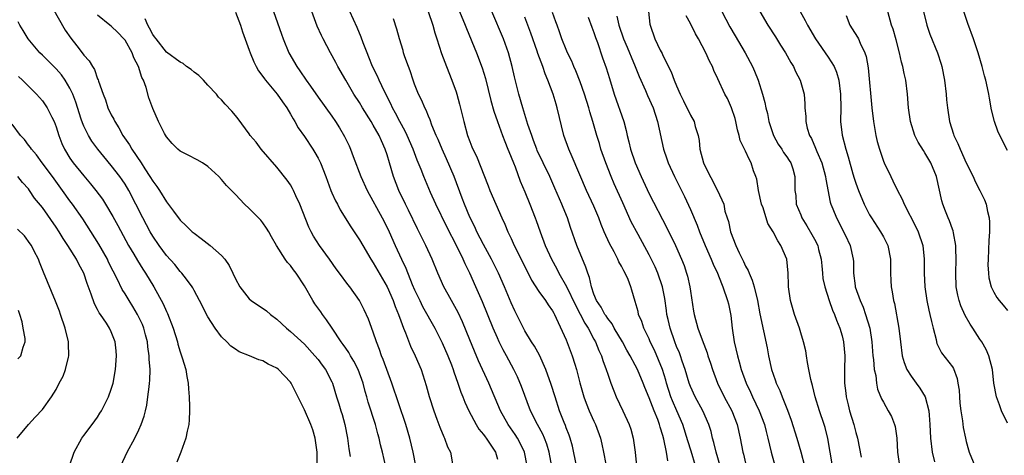
# Model space of a CAD drawing. Units: inches. Extents: x 2634000 to 2635272, y 1434048 to 1437000.
# Drawn here: x 2634574 to 2634717, y 1434917 to 1434980 of the extents above; entities that cross this region are included whole.
import ezdxf

# ---------------------------------------------------------------- set-up
doc = ezdxf.new("R2010")
doc.units = ezdxf.units.IN
doc.header["$MEASUREMENT"] = 0
doc.layers.add('LD26341434_2ft', color=225, linetype='Continuous')

msp = doc.modelspace()

# ---------------------------------------------------------------- linework, layer by layer
at = {"layer": 'LD26341434_2ft'}
for points, elevation in [([(2634577.66, 1434983), (2634580.29, 1434978.29), (2634581.11, 1434977.11), (2634581.99, 1434975.99), (2634582.75, 1434975), (2634583, 1434974.63), (2634583.8, 1434973.8), (2634584.25, 1434973), (2634584.57, 1434972.57), (2634585, 1434971.22), (2634585.08, 1434971.08), (2634585.13, 1434970.87), (2634585.81, 1434969), (2634586.17, 1434968.17), (2634586.51, 1434967), (2634587, 1434965.99), (2634587.35, 1434965.35), (2634587.49, 1434965), (2634588.1, 1434964.1), (2634588.68, 1434963), (2634589.64, 1434961.64), (2634589.98, 1434961), (2634591.31, 1434959), (2634591.84, 1434958.16), (2634592.6, 1434957), (2634593, 1434956.33), (2634593.59, 1434955.59), (2634593.97, 1434955), (2634595, 1434953.34), (2634595.17, 1434953.17), (2634596, 1434952), (2634597, 1434950.68), (2634597.87, 1434949.87), (2634598.73, 1434949), (2634599, 1434948.77), (2634600.04, 1434948.04), (2634601.34, 1434947), (2634603, 1434945.55), (2634603.48, 1434945), (2634604.12, 1434944.12), (2634604.61, 1434943), (2634605, 1434942.16), (2634605.62, 1434941), (2634607, 1434939.24), (2634607.3, 1434939), (2634609.51, 1434937.51), (2634610.09, 1434937), (2634611, 1434936.32), (2634612.39, 1434935), (2634613, 1434934.51), (2634615, 1434932.65), (2634616.52, 1434931), (2634617, 1434930.42), (2634617.61, 1434929.61), (2634618.08, 1434929), (2634619, 1434927.21), (2634619.09, 1434927), (2634619.68, 1434925), (2634620.01, 1434924.01), (2634620.29, 1434923), (2634620.47, 1434922.47), (2634620.87, 1434921), (2634621.28, 1434919), (2634621.46, 1434917.46), (2634621.63, 1434916.37)], 11542), ([(2634605, 1434980.88), (2634605.75, 1434979), (2634606.04, 1434978.04), (2634607, 1434975.37), (2634607.12, 1434975), (2634607.66, 1434973.66), (2634608, 1434973), (2634608.36, 1434972.36), (2634609, 1434971.54), (2634609.21, 1434971.21), (2634609.38, 1434971), (2634611.07, 1434969), (2634611.85, 1434967.85), (2634612.47, 1434967), (2634613, 1434966.08), (2634613.38, 1434965.38), (2634613.63, 1434965), (2634614.11, 1434964.11), (2634615, 1434962.84), (2634616.23, 1434961), (2634616.53, 1434960.53), (2634617, 1434959.67), (2634617.33, 1434959), (2634618.11, 1434957), (2634618.86, 1434955), (2634619, 1434954.66), (2634619.51, 1434953.51), (2634619.79, 1434953), (2634620.2, 1434952.2), (2634621.73, 1434949.73), (2634622.54, 1434948.54), (2634623, 1434947.83), (2634623.47, 1434947), (2634624.64, 1434945), (2634625, 1434944.48), (2634627.02, 1434941.02), (2634627.88, 1434939), (2634628.16, 1434938.16), (2634628.66, 1434937), (2634629, 1434936.04), (2634629.4, 1434935), (2634629.69, 1434934.31), (2634630.4, 1434932.4), (2634631.06, 1434931), (2634631.94, 1434929), (2634632.68, 1434926.68), (2634633.09, 1434925.09), (2634633.76, 1434923), (2634634.23, 1434921.77), (2634634.63, 1434920.63), (2634635.21, 1434919.21), (2634635.34, 1434919), (2634635.78, 1434917.78), (2634636.19, 1434917), (2634636.54, 1434915)], 11536), ([(2634610.52, 1434981), (2634611.69, 1434977.69), (2634611.94, 1434977), (2634612.77, 1434975), (2634613.91, 1434973), (2634614.37, 1434972.37), (2634615.26, 1434971), (2634615.87, 1434970.13), (2634617, 1434968.54), (2634619, 1434965.78), (2634619.53, 1434965), (2634620.1, 1434964.1), (2634620.83, 1434962.83), (2634621.48, 1434961.48), (2634621.7, 1434961), (2634622.09, 1434959.91), (2634623.18, 1434957), (2634624.1, 1434955), (2634626.28, 1434951), (2634627, 1434949.62), (2634627.3, 1434949), (2634628.17, 1434947), (2634629.08, 1434945), (2634629.71, 1434943.71), (2634630.66, 1434941.34), (2634631, 1434940.56), (2634631.74, 1434939), (2634632.16, 1434938.16), (2634633.93, 1434935), (2634635, 1434932.87), (2634635.81, 1434931), (2634636.33, 1434929.67), (2634636.58, 1434929), (2634636.67, 1434928.67), (2634637.28, 1434927), (2634637.7, 1434925.71), (2634638, 1434925), (2634638.27, 1434924.27), (2634638.85, 1434923), (2634639.91, 1434921), (2634640.32, 1434920.32), (2634641, 1434919.53), (2634641.21, 1434919.21), (2634641.38, 1434919), (2634642.74, 1434917), (2634643, 1434915.97)], 11534), ([(2634647.31, 1434915), (2634646.95, 1434917), (2634646.31, 1434918.31), (2634645.92, 1434919), (2634645.56, 1434919.56), (2634644.55, 1434921), (2634643.45, 1434923), (2634641.75, 1434927), (2634640.26, 1434930.26), (2634639.66, 1434931.66), (2634639, 1434933.31), (2634637.92, 1434935.92), (2634637.29, 1434937.29), (2634636.6, 1434938.6), (2634636.35, 1434939), (2634635.88, 1434939.88), (2634635.24, 1434941), (2634634.35, 1434943), (2634633.53, 1434945), (2634632.6, 1434947), (2634631.4, 1434949.4), (2634630.11, 1434952.11), (2634629.66, 1434953), (2634628.73, 1434955), (2634627.94, 1434957), (2634627.33, 1434959), (2634627, 1434960.17), (2634626.74, 1434961), (2634626.18, 1434962.18), (2634625.85, 1434963), (2634625, 1434964.5), (2634624.7, 1434965), (2634623.45, 1434967), (2634623, 1434967.76), (2634622.2, 1434969), (2634621.02, 1434971), (2634619.88, 1434973), (2634619.58, 1434973.58), (2634618.79, 1434975), (2634617.73, 1434977), (2634617.49, 1434977.49), (2634616.88, 1434978.88), (2634616.09, 1434981)], 11532), ([(2634650.91, 1434914.91), (2634650.53, 1434917), (2634650.18, 1434918.17), (2634649.85, 1434919), (2634649.6, 1434919.6), (2634648.81, 1434921), (2634647.81, 1434923), (2634646.51, 1434926.51), (2634645.92, 1434927.92), (2634645.4, 1434929), (2634644.32, 1434931), (2634643.85, 1434931.85), (2634643.27, 1434933), (2634643, 1434933.58), (2634642.39, 1434935), (2634640.84, 1434938.84), (2634639.89, 1434941), (2634639, 1434942.98), (2634638.33, 1434944.33), (2634638.05, 1434945), (2634637.18, 1434946.82), (2634635.69, 1434949.69), (2634634.09, 1434953), (2634633.32, 1434954.68), (2634632.34, 1434957), (2634631.94, 1434958.06), (2634631.39, 1434959.39), (2634630.78, 1434961), (2634629.93, 1434963), (2634629.63, 1434963.63), (2634628.87, 1434965), (2634628.24, 1434966.24), (2634627.8, 1434967), (2634627.57, 1434967.57), (2634626.64, 1434969.37), (2634625.87, 1434971), (2634625.61, 1434971.61), (2634624.91, 1434973), (2634624.36, 1434974.36), (2634624.09, 1434975), (2634623.55, 1434976.45), (2634623.26, 1434977.26), (2634622.68, 1434978.68), (2634621.62, 1434981)], 11530), ([(2634632.94, 1434981), (2634633.62, 1434979), (2634633.91, 1434977.91), (2634634.22, 1434977), (2634634.89, 1434974.89), (2634635.6, 1434973), (2634636.39, 1434971), (2634637, 1434969.31), (2634637.1, 1434969), (2634637.51, 1434967.51), (2634638.14, 1434965), (2634638.69, 1434963), (2634639, 1434962.11), (2634639.31, 1434961.31), (2634639.45, 1434961), (2634639.96, 1434959.96), (2634641.68, 1434955.68), (2634641.92, 1434955), (2634642.77, 1434953), (2634643.66, 1434951), (2634644.09, 1434950.09), (2634644.53, 1434949), (2634645, 1434948), (2634645.45, 1434947), (2634647.45, 1434943), (2634647.96, 1434941.96), (2634649, 1434940.33), (2634649.97, 1434939), (2634650.36, 1434938.36), (2634651, 1434937.49), (2634651.17, 1434937.17), (2634651.27, 1434937), (2634651.55, 1434936.45), (2634653, 1434933.29), (2634653.87, 1434931), (2634654.22, 1434929.78), (2634654.47, 1434929), (2634654.95, 1434927.05), (2634655.53, 1434925), (2634655.89, 1434924.11), (2634656.31, 1434923), (2634657, 1434921.5), (2634657.25, 1434921), (2634657.97, 1434919), (2634658.17, 1434918.17), (2634658.41, 1434917), (2634658.74, 1434915.26)], 11526), ([(2634637.49, 1434981), (2634638.31, 1434979), (2634638.5, 1434978.5), (2634639.96, 1434975), (2634640.79, 1434972.79), (2634641.26, 1434971.26), (2634642.07, 1434968.07), (2634642.51, 1434966.51), (2634643.02, 1434965), (2634643.75, 1434963), (2634644.09, 1434962.09), (2634644.54, 1434961), (2634644.66, 1434960.66), (2634645, 1434959.85), (2634645.32, 1434959), (2634645.56, 1434958.44), (2634646.33, 1434956.33), (2634647, 1434954.78), (2634647.72, 1434953), (2634648.5, 1434951), (2634648.64, 1434950.64), (2634649.19, 1434949), (2634649.92, 1434947), (2634650.84, 1434945), (2634651.62, 1434943.62), (2634651.92, 1434943), (2634653.05, 1434941.05), (2634654.33, 1434938.33), (2634655.03, 1434937.03), (2634655.7, 1434935.7), (2634656.15, 1434935), (2634657, 1434933.42), (2634657.24, 1434933), (2634657.74, 1434931.74), (2634658.12, 1434931), (2634658.31, 1434930.31), (2634658.8, 1434929), (2634659, 1434928.32), (2634659.45, 1434927), (2634659.88, 1434925.88), (2634660.25, 1434925), (2634661.22, 1434923), (2634662.13, 1434921), (2634662.34, 1434920.34), (2634662.71, 1434919), (2634663.01, 1434917), (2634663.19, 1434915)], 11524), ([(2634667.74, 1434915.74), (2634667.54, 1434917), (2634667.15, 1434918.85), (2634667, 1434919.41), (2634666.62, 1434920.62), (2634666.53, 1434921), (2634666.26, 1434921.74), (2634665.74, 1434923), (2634665, 1434924.9), (2634664.38, 1434926.38), (2634664.16, 1434927), (2634663.31, 1434929), (2634663, 1434929.61), (2634662.25, 1434931), (2634661.79, 1434931.79), (2634661.13, 1434933), (2634659.96, 1434935), (2634659.63, 1434935.63), (2634659, 1434936.41), (2634658.77, 1434936.77), (2634658.61, 1434937), (2634658.06, 1434938.06), (2634657.4, 1434939), (2634657, 1434939.95), (2634656.64, 1434941), (2634656.36, 1434942.36), (2634656.1, 1434943), (2634655.85, 1434943.85), (2634654.54, 1434947), (2634653.6, 1434949.6), (2634653.15, 1434951), (2634652.52, 1434952.52), (2634652.34, 1434953), (2634651.35, 1434955.35), (2634650.61, 1434957), (2634649.62, 1434959), (2634648.79, 1434960.79), (2634648.7, 1434961), (2634648.26, 1434962.26), (2634647.98, 1434963), (2634647.44, 1434964.56), (2634646.67, 1434967), (2634646.11, 1434969), (2634645.49, 1434971.49), (2634645.15, 1434973), (2634644.6, 1434975), (2634643.9, 1434977), (2634642.18, 1434981)], 11522), ([(2634675.31, 1434915), (2634674.73, 1434917), (2634674.41, 1434918.41), (2634674.22, 1434919), (2634673.99, 1434919.99), (2634673.67, 1434921), (2634672.8, 1434923), (2634671.69, 1434925), (2634671, 1434926.52), (2634670.82, 1434927), (2634670.24, 1434929), (2634669.82, 1434930.18), (2634669.55, 1434931), (2634669.4, 1434931.4), (2634669, 1434932.35), (2634668.74, 1434933), (2634668.06, 1434935), (2634667.76, 1434936.24), (2634667.6, 1434937), (2634667.54, 1434937.54), (2634667.28, 1434939.28), (2634666.96, 1434941), (2634666.27, 1434943), (2634665.88, 1434943.88), (2634665, 1434945.64), (2634663.41, 1434948.59), (2634662.43, 1434950.43), (2634661.18, 1434953.18), (2634659.96, 1434955.96), (2634659.53, 1434957), (2634658.74, 1434959), (2634658.03, 1434961), (2634657.8, 1434961.8), (2634657.43, 1434963), (2634656.86, 1434965), (2634656.42, 1434966.42), (2634656.27, 1434967), (2634655.63, 1434969), (2634655, 1434970.75), (2634654.37, 1434972.37), (2634654.08, 1434973), (2634653.78, 1434973.78), (2634653.19, 1434975), (2634653, 1434975.45), (2634652.37, 1434977), (2634652.03, 1434978.03), (2634651.66, 1434979), (2634651.5, 1434979.5), (2634651, 1434980.86)], 11518), ([(2634664.92, 1434981), (2634665.13, 1434979.13), (2634665.17, 1434979), (2634665.86, 1434977), (2634666.62, 1434975.38), (2634666.88, 1434974.88), (2634667, 1434974.6), (2634668.22, 1434972.22), (2634668.65, 1434971), (2634669, 1434970.17), (2634669.52, 1434969), (2634670.01, 1434968.01), (2634671, 1434965.93), (2634671.54, 1434965), (2634671.7, 1434964.3), (2634672.11, 1434963), (2634672.26, 1434962.26), (2634672.37, 1434961), (2634672.9, 1434959), (2634673, 1434958.78), (2634674.95, 1434955), (2634675.83, 1434953), (2634676.01, 1434951.99), (2634676.31, 1434951), (2634676.51, 1434950.51), (2634676.81, 1434949), (2634677.6, 1434947), (2634678.07, 1434945.93), (2634678.69, 1434944.69), (2634679, 1434944.02), (2634679.38, 1434943.38), (2634679.51, 1434943), (2634679.97, 1434941.97), (2634680.26, 1434941), (2634680.72, 1434939), (2634681.08, 1434937.08), (2634682.15, 1434932.15), (2634682.35, 1434931), (2634682.78, 1434929), (2634683, 1434928.32), (2634683.35, 1434927.35), (2634683.45, 1434927), (2634683.95, 1434925.95), (2634684.29, 1434925), (2634685.07, 1434923.07), (2634685.61, 1434921.61), (2634686.45, 1434919), (2634687.03, 1434917.03), (2634687.53, 1434915)], 11512), ([(2634675.58, 1434981), (2634676.74, 1434978.74), (2634677.47, 1434977.47), (2634678.94, 1434975), (2634679.99, 1434973), (2634680.3, 1434972.3), (2634680.82, 1434971), (2634681.48, 1434969), (2634681.79, 1434967.79), (2634681.95, 1434967), (2634682.16, 1434966.16), (2634682.37, 1434965), (2634683.04, 1434963), (2634683.74, 1434961.74), (2634684.25, 1434961), (2634684.52, 1434960.52), (2634685, 1434959.87), (2634685.33, 1434959.33), (2634685.57, 1434959), (2634685.84, 1434958.16), (2634686.15, 1434957), (2634686.13, 1434955), (2634686.27, 1434954.27), (2634686.36, 1434953), (2634687, 1434951.46), (2634687.18, 1434951), (2634687.87, 1434949.87), (2634688.61, 1434948.61), (2634689, 1434947.91), (2634689.46, 1434947), (2634689.59, 1434946.41), (2634689.98, 1434945), (2634690.06, 1434944.06), (2634690.18, 1434943), (2634690.23, 1434942.23), (2634690.49, 1434941), (2634691.12, 1434939), (2634691.6, 1434937.6), (2634691.89, 1434937), (2634692.18, 1434936.18), (2634692.69, 1434935), (2634693, 1434933.9), (2634693.21, 1434933), (2634693.38, 1434931), (2634693.34, 1434929), (2634693.33, 1434927), (2634693.53, 1434925.53), (2634693.58, 1434925), (2634693.88, 1434923.88), (2634694.09, 1434923), (2634694.71, 1434921), (2634695, 1434919.85), (2634695.25, 1434919), (2634695.75, 1434916.25)], 11508), ([(2634681.07, 1434981), (2634682.21, 1434979), (2634683.32, 1434977.31), (2634684.08, 1434976.08), (2634684.79, 1434975), (2634685.56, 1434973.56), (2634685.95, 1434973), (2634686.26, 1434972.26), (2634686.94, 1434971), (2634687.49, 1434969), (2634687.6, 1434967.6), (2634687.59, 1434967), (2634687.72, 1434965.72), (2634687.72, 1434965), (2634687.94, 1434964.06), (2634688.27, 1434963), (2634688.55, 1434962.55), (2634689.16, 1434961.16), (2634689.33, 1434960.67), (2634690.04, 1434959), (2634690.58, 1434957), (2634690.62, 1434956.62), (2634691.29, 1434953.29), (2634691.38, 1434953), (2634691.66, 1434952.34), (2634692.17, 1434951), (2634693.43, 1434948.57), (2634694.19, 1434947), (2634694.62, 1434945), (2634694.66, 1434944.66), (2634694.65, 1434943), (2634694.88, 1434941.12), (2634694.91, 1434941), (2634695.6, 1434939), (2634696.04, 1434938.04), (2634696.42, 1434937), (2634697.03, 1434935), (2634697.32, 1434933), (2634697.47, 1434931), (2634697.56, 1434930.44), (2634697.66, 1434929), (2634697.88, 1434928.12), (2634698, 1434927), (2634698.15, 1434926.15), (2634698.74, 1434924.74), (2634699, 1434924.24), (2634699.7, 1434923), (2634700.15, 1434922.15), (2634700.6, 1434921), (2634700.69, 1434920.69), (2634700.95, 1434919), (2634701.05, 1434917), (2634701.32, 1434915)], 11506), ([(2634686.91, 1434981), (2634687.66, 1434979.66), (2634687.97, 1434979), (2634689.15, 1434977), (2634691, 1434974.37), (2634691.84, 1434973), (2634692.2, 1434972.2), (2634692.52, 1434971), (2634692.78, 1434969), (2634692.8, 1434967), (2634692.79, 1434965), (2634693.02, 1434963.02), (2634693.54, 1434961), (2634693.89, 1434959.89), (2634694.58, 1434957.42), (2634694.77, 1434956.77), (2634695, 1434956.05), (2634695.37, 1434955), (2634696.22, 1434953), (2634697, 1434951.47), (2634697.26, 1434951), (2634698.58, 1434949), (2634699, 1434948.25), (2634699.66, 1434947), (2634700.03, 1434945), (2634700, 1434944), (2634700.02, 1434943), (2634700.08, 1434941.92), (2634700.1, 1434941), (2634700.26, 1434940.26), (2634700.45, 1434939), (2634700.58, 1434938.58), (2634701.25, 1434935), (2634701.45, 1434933), (2634701.71, 1434931), (2634702, 1434930), (2634702.4, 1434929), (2634703, 1434928.02), (2634703.74, 1434927), (2634704.26, 1434926.26), (2634705.04, 1434925), (2634705.6, 1434923), (2634705.62, 1434922.38), (2634705.74, 1434921), (2634705.82, 1434919), (2634706.06, 1434917), (2634706.41, 1434915.59)], 11504), ([(2634717, 1434921.18), (2634716.11, 1434923), (2634715.84, 1434923.84), (2634715.38, 1434925), (2634715.02, 1434927.02), (2634714.82, 1434929), (2634714.3, 1434931), (2634713.88, 1434931.88), (2634713.27, 1434933), (2634713, 1434933.39), (2634711.95, 1434935), (2634711.56, 1434935.56), (2634710.83, 1434936.83), (2634710.24, 1434938.24), (2634710, 1434939), (2634709.81, 1434939.81), (2634709.57, 1434941), (2634709.48, 1434943), (2634709.53, 1434945), (2634709.48, 1434946.52), (2634709.48, 1434947), (2634709.14, 1434948.86), (2634709.11, 1434949.11), (2634709, 1434949.39), (2634708.59, 1434950.59), (2634708.4, 1434951), (2634708.02, 1434951.98), (2634707.63, 1434953), (2634707.48, 1434953.48), (2634706.69, 1434957), (2634705.87, 1434959), (2634705, 1434960.48), (2634704.79, 1434960.79), (2634704.03, 1434962.03), (2634703.57, 1434963), (2634702.93, 1434965), (2634702.62, 1434967), (2634702.48, 1434969), (2634702.25, 1434971), (2634702, 1434972), (2634701.82, 1434973), (2634701.63, 1434973.63), (2634701.32, 1434975), (2634700.85, 1434976.85), (2634700.41, 1434978.41), (2634700.18, 1434979), (2634699.63, 1434981)], 11500), ([(2634704.81, 1434981), (2634705.29, 1434979), (2634705.72, 1434977.72), (2634706.82, 1434975), (2634707.36, 1434973.36), (2634707.46, 1434973), (2634707.85, 1434971), (2634708.08, 1434969), (2634708.15, 1434968.15), (2634708.27, 1434967), (2634708.59, 1434965), (2634709.18, 1434963.18), (2634709.22, 1434963), (2634709.81, 1434961.81), (2634710.12, 1434961), (2634711, 1434959.03), (2634712, 1434957), (2634712.31, 1434956.31), (2634712.98, 1434955), (2634713.64, 1434953.64), (2634713.88, 1434953), (2634714.07, 1434951.93), (2634714.32, 1434951), (2634714.37, 1434950.37), (2634714.37, 1434949), (2634714.28, 1434947.72), (2634714.17, 1434945), (2634714.16, 1434944.17), (2634714.22, 1434943), (2634714.31, 1434942.31), (2634714.63, 1434941), (2634715, 1434940.21), (2634715.46, 1434939.46), (2634715.78, 1434939), (2634716.35, 1434938.35), (2634717, 1434937.56)], 11498), ([(2634717, 1434960.81), (2634715.88, 1434963), (2634715.61, 1434963.61), (2634715.11, 1434965), (2634714.69, 1434966.69), (2634714.38, 1434968.38), (2634714.3, 1434969), (2634714.11, 1434969.89), (2634713.86, 1434971), (2634713.65, 1434971.65), (2634713.3, 1434973), (2634712.73, 1434975), (2634712.07, 1434977), (2634711.23, 1434979.23), (2634710.68, 1434981)], 11496), ([(2634616.87, 1434915), (2634616.87, 1434917), (2634616.59, 1434919), (2634616.21, 1434920.21), (2634615.94, 1434921), (2634615, 1434923.14), (2634614.38, 1434924.38), (2634613.74, 1434925.74), (2634613.09, 1434927), (2634613, 1434927.13), (2634611.23, 1434929), (2634611, 1434929.19), (2634609.77, 1434929.77), (2634609, 1434930.24), (2634608.38, 1434930.38), (2634607.05, 1434931), (2634605.54, 1434931.54), (2634605, 1434931.95), (2634604.36, 1434932.36), (2634603.77, 1434933), (2634603, 1434933.76), (2634602.08, 1434935), (2634601, 1434936.63), (2634599.81, 1434939), (2634599, 1434940.49), (2634598.84, 1434940.84), (2634598.74, 1434941), (2634597.9, 1434942.1), (2634597.24, 1434943), (2634597, 1434943.24), (2634596.22, 1434944.22), (2634595, 1434945.57), (2634593.94, 1434947), (2634593, 1434948.36), (2634592.63, 1434949), (2634591.59, 1434951), (2634590.58, 1434953), (2634589.53, 1434955), (2634589, 1434955.89), (2634588.56, 1434956.56), (2634588.26, 1434957), (2634587, 1434958.62), (2634585.91, 1434959.91), (2634585.04, 1434961), (2634584.17, 1434962.17), (2634583.68, 1434963), (2634583, 1434964.35), (2634582.8, 1434964.8), (2634582.64, 1434965.36), (2634581.84, 1434967.84), (2634581.4, 1434969), (2634581, 1434969.84), (2634580.29, 1434971), (2634579.77, 1434971.77), (2634579, 1434972.66), (2634577, 1434974.66), (2634576.63, 1434975), (2634574.93, 1434977), (2634574.24, 1434978.24), (2634573.73, 1434979), (2634573.49, 1434979.49)], 11544), ([(2634626.84, 1434914.84), (2634626.33, 1434917), (2634626.06, 1434918.06), (2634625.85, 1434919), (2634625.65, 1434919.65), (2634625.31, 1434921), (2634624.26, 1434924.26), (2634624.06, 1434925), (2634623.82, 1434925.82), (2634623.51, 1434927), (2634622.79, 1434929), (2634622.2, 1434930.2), (2634621.7, 1434931), (2634621.46, 1434931.46), (2634621, 1434932.11), (2634620.64, 1434932.64), (2634620.35, 1434933), (2634619.02, 1434934.98), (2634618.22, 1434936.22), (2634617.62, 1434937), (2634617.37, 1434937.37), (2634616.53, 1434938.53), (2634616.21, 1434939), (2634615, 1434941.13), (2634613.8, 1434943), (2634613.45, 1434943.45), (2634613, 1434944.11), (2634612.55, 1434944.55), (2634612.24, 1434945), (2634610.98, 1434947), (2634610.24, 1434948.24), (2634609.83, 1434949), (2634609.52, 1434949.52), (2634609, 1434950.28), (2634608.67, 1434950.67), (2634608.36, 1434951), (2634607, 1434952.4), (2634606.31, 1434953), (2634605, 1434954.42), (2634603.71, 1434955.71), (2634603, 1434956.57), (2634602.6, 1434957), (2634601, 1434958.47), (2634600.23, 1434959), (2634599.45, 1434959.45), (2634598.13, 1434960.13), (2634597, 1434960.68), (2634596.63, 1434961), (2634595.82, 1434961.82), (2634595, 1434962.78), (2634594.72, 1434963.28), (2634593.85, 1434965), (2634593, 1434966.92), (2634592.45, 1434968.45), (2634592.05, 1434969.95), (2634591.65, 1434971), (2634591.42, 1434971.42), (2634590.95, 1434973), (2634590.28, 1434974.28), (2634590.04, 1434975), (2634589, 1434976.81), (2634588.84, 1434977), (2634587.94, 1434977.94), (2634587, 1434978.84), (2634586.77, 1434979), (2634585, 1434980.48)], 11540), ([(2634631.15, 1434915), (2634630.79, 1434917), (2634630.3, 1434919), (2634629.71, 1434921), (2634627.71, 1434927), (2634626.45, 1434930.45), (2634626.21, 1434931), (2634625.91, 1434931.91), (2634625.47, 1434933), (2634625, 1434934.42), (2634624.3, 1434936.3), (2634623.67, 1434937.67), (2634623, 1434939.02), (2634621.59, 1434941), (2634621.32, 1434941.32), (2634620.11, 1434943), (2634619.63, 1434943.63), (2634618.67, 1434945), (2634617.19, 1434947), (2634616.34, 1434948.34), (2634615.99, 1434949), (2634615.66, 1434949.66), (2634614.35, 1434953), (2634613.79, 1434954.21), (2634613.45, 1434955), (2634613.3, 1434955.3), (2634613, 1434955.81), (2634612.51, 1434956.51), (2634611, 1434958.36), (2634608.72, 1434961), (2634608, 1434962), (2634607.16, 1434963), (2634607, 1434963.24), (2634605.41, 1434965.41), (2634605, 1434965.9), (2634604.49, 1434966.49), (2634603.51, 1434967.51), (2634603, 1434968.15), (2634602.57, 1434968.57), (2634602.24, 1434969), (2634601, 1434970.31), (2634600.38, 1434971), (2634599.69, 1434971.69), (2634599, 1434972.17), (2634598.57, 1434972.57), (2634597.92, 1434973), (2634597.43, 1434973.43), (2634597, 1434973.64), (2634595, 1434975.09), (2634593.49, 1434977), (2634593.29, 1434977.29), (2634593, 1434977.63), (2634592.56, 1434978.56), (2634592.28, 1434979), (2634591.9, 1434979.9)], 11538), ([(2634654.49, 1434915), (2634653.88, 1434917.88), (2634653.57, 1434919), (2634653.43, 1434919.43), (2634653, 1434920.54), (2634652.88, 1434920.88), (2634652.7, 1434921.3), (2634652.02, 1434923), (2634651.36, 1434925), (2634650.81, 1434926.81), (2634650.05, 1434929), (2634649.09, 1434931.09), (2634648.37, 1434932.37), (2634647.97, 1434933), (2634647, 1434934.6), (2634646.78, 1434935), (2634645.53, 1434937.53), (2634645, 1434938.68), (2634644.05, 1434941), (2634643.17, 1434943), (2634642.16, 1434945), (2634641, 1434947.14), (2634640.04, 1434949), (2634639.72, 1434949.72), (2634639, 1434951.1), (2634638.22, 1434953), (2634637.9, 1434953.9), (2634636.71, 1434957), (2634635.6, 1434959.6), (2634634.99, 1434960.98), (2634634.41, 1434962.41), (2634634.14, 1434963), (2634633.51, 1434964.49), (2634633.25, 1434965.25), (2634633, 1434965.8), (2634632.66, 1434966.66), (2634632.47, 1434967), (2634632.05, 1434968.05), (2634631.58, 1434969), (2634631, 1434970.42), (2634630.79, 1434971), (2634630.35, 1434972.35), (2634630.09, 1434973), (2634629.59, 1434974.41), (2634629.4, 1434975), (2634629.32, 1434975.32), (2634628.82, 1434977), (2634628.44, 1434978.44), (2634627.92, 1434979.92)], 11528), ([(2634671.75, 1434915), (2634671.12, 1434917.12), (2634670.63, 1434918.63), (2634669.9, 1434921), (2634669.05, 1434923), (2634668.42, 1434924.42), (2634668.18, 1434925), (2634667.54, 1434927), (2634667.42, 1434927.42), (2634666.95, 1434929), (2634666.39, 1434930.39), (2634665.78, 1434931.78), (2634665.18, 1434933), (2634665, 1434933.43), (2634664.24, 1434935), (2634663.94, 1434935.94), (2634663.49, 1434937), (2634663.4, 1434937.4), (2634663, 1434938.88), (2634662.52, 1434940.52), (2634662.36, 1434941), (2634661.95, 1434942.05), (2634661.52, 1434943), (2634661.32, 1434943.32), (2634661, 1434943.99), (2634660.63, 1434944.63), (2634660.48, 1434945), (2634659.93, 1434946.07), (2634659.27, 1434947.27), (2634658.51, 1434949), (2634658.06, 1434950.06), (2634657.73, 1434951), (2634657, 1434952.72), (2634655.95, 1434955), (2634653.87, 1434959.87), (2634653.35, 1434961), (2634652.66, 1434963), (2634651.68, 1434967), (2634651.51, 1434967.51), (2634651.08, 1434969), (2634650.34, 1434971), (2634649.93, 1434971.93), (2634649.57, 1434973), (2634648.87, 1434974.87), (2634648.75, 1434975.25), (2634647.85, 1434977.85), (2634647, 1434980.17)], 11520), ([(2634656.16, 1434980.16), (2634656.7, 1434978.7), (2634657, 1434977.94), (2634657.23, 1434977.23), (2634657.5, 1434976.5), (2634658.26, 1434974.26), (2634658.79, 1434972.79), (2634659.25, 1434971.25), (2634659.94, 1434969), (2634661.36, 1434965), (2634661.7, 1434963.7), (2634661.84, 1434963), (2634662.08, 1434962.08), (2634662.31, 1434961), (2634662.97, 1434959), (2634663.84, 1434957), (2634665, 1434954.51), (2634667.57, 1434949.57), (2634668.84, 1434947), (2634669.73, 1434945), (2634670.09, 1434944.09), (2634670.45, 1434943), (2634670.57, 1434942.57), (2634670.92, 1434941), (2634671, 1434940.37), (2634671.45, 1434937.45), (2634671.54, 1434937), (2634672.09, 1434935), (2634672.69, 1434933.31), (2634673.42, 1434931.42), (2634673.54, 1434931), (2634673.92, 1434929.92), (2634674.21, 1434929), (2634674.94, 1434927), (2634675.91, 1434925), (2634676.99, 1434923), (2634677.76, 1434921), (2634678.21, 1434919), (2634678.6, 1434917), (2634678.69, 1434916.69), (2634679, 1434915.4)], 11516), ([(2634660.33, 1434980.33), (2634660.62, 1434979), (2634661.31, 1434977), (2634661.81, 1434975.81), (2634662.16, 1434975), (2634662.39, 1434974.39), (2634663, 1434973), (2634663.56, 1434971.56), (2634664.5, 1434969.5), (2634664.8, 1434968.8), (2634665.6, 1434967), (2634666.25, 1434965), (2634667.1, 1434961), (2634667.6, 1434959.6), (2634667.79, 1434959), (2634668.68, 1434957), (2634670.12, 1434954.12), (2634671, 1434952.21), (2634671.96, 1434949.96), (2634672.3, 1434949), (2634673.12, 1434947), (2634674.01, 1434945), (2634674.28, 1434944.28), (2634674.91, 1434943), (2634675.49, 1434941.49), (2634675.72, 1434941), (2634676.38, 1434939), (2634676.51, 1434938.51), (2634676.85, 1434936.85), (2634677.07, 1434935), (2634677.36, 1434933), (2634677.82, 1434931), (2634678.09, 1434930.09), (2634678.38, 1434929), (2634679.09, 1434927), (2634679.7, 1434925.7), (2634680.01, 1434925), (2634680.98, 1434923), (2634681.73, 1434921), (2634681.98, 1434919.98), (2634682.25, 1434919), (2634682.73, 1434917), (2634683.65, 1434913.65)], 11514), ([(2634691.61, 1434915), (2634690.95, 1434918.95), (2634690.55, 1434920.55), (2634690.42, 1434921), (2634689.74, 1434923), (2634689.11, 1434925), (2634688.69, 1434926.69), (2634688.59, 1434927), (2634688.47, 1434927.53), (2634688.2, 1434929), (2634688, 1434930), (2634687.86, 1434931), (2634687.72, 1434931.72), (2634687.42, 1434933), (2634687, 1434934.34), (2634686.81, 1434935), (2634686.12, 1434937), (2634685.54, 1434939), (2634685.25, 1434941), (2634685.25, 1434941.25), (2634685.19, 1434943), (2634685, 1434945), (2634684.14, 1434947), (2634683.66, 1434947.66), (2634683.02, 1434949), (2634682.22, 1434950.22), (2634681.55, 1434952.45), (2634681.33, 1434953), (2634680.9, 1434955), (2634680.62, 1434956.62), (2634680.5, 1434957), (2634680.17, 1434957.83), (2634679.79, 1434959), (2634679.53, 1434959.53), (2634679, 1434960.7), (2634678.88, 1434960.88), (2634678.23, 1434962.23), (2634678.09, 1434963), (2634677.81, 1434963.81), (2634677.6, 1434965), (2634677.47, 1434965.47), (2634676.96, 1434967), (2634676.36, 1434968.36), (2634676.01, 1434969), (2634675, 1434971.23), (2634674.41, 1434972.41), (2634674.2, 1434973), (2634673.77, 1434973.77), (2634673.24, 1434975), (2634672.17, 1434977), (2634671.74, 1434977.74), (2634671, 1434979.25), (2634670.37, 1434980.37)], 11510), ([(2634693.59, 1434980.41), (2634694.11, 1434979), (2634694.47, 1434978.47), (2634695.24, 1434977.24), (2634695.36, 1434977), (2634695.63, 1434976.37), (2634696.31, 1434975), (2634696.47, 1434974.47), (2634696.8, 1434972.8), (2634697.32, 1434967), (2634697.54, 1434965), (2634697.88, 1434963), (2634698.1, 1434962.1), (2634698.41, 1434961), (2634699, 1434959.25), (2634699.1, 1434959), (2634700.06, 1434957), (2634700.38, 1434956.38), (2634701, 1434955.09), (2634701.72, 1434953.72), (2634702, 1434953), (2634703.69, 1434949.69), (2634704.02, 1434949), (2634704.72, 1434947), (2634704.93, 1434945), (2634704.92, 1434943), (2634705.02, 1434941), (2634705.3, 1434939), (2634705.59, 1434937.59), (2634705.75, 1434937), (2634705.96, 1434935.96), (2634706.22, 1434935), (2634706.63, 1434933.37), (2634706.68, 1434933), (2634706.75, 1434932.75), (2634707.41, 1434931.41), (2634709, 1434929.39), (2634709.15, 1434929.15), (2634709.7, 1434927.7), (2634709.79, 1434927), (2634709.97, 1434925.97), (2634710.02, 1434925), (2634710.1, 1434924.1), (2634710.22, 1434923), (2634710.47, 1434921.53), (2634710.55, 1434920.55), (2634710.88, 1434919), (2634711, 1434918.51), (2634711.34, 1434917.34), (2634711.45, 1434917), (2634712.27, 1434915)], 11502), ([(2634573.53, 1434971.53), (2634574.13, 1434971), (2634576.14, 1434969), (2634577, 1434968), (2634577.42, 1434967.42), (2634577.7, 1434967), (2634578.36, 1434965.64), (2634578.7, 1434965), (2634579, 1434964.23), (2634579.37, 1434963), (2634579.83, 1434961.83), (2634580.19, 1434961), (2634581, 1434959.69), (2634581.48, 1434959), (2634583, 1434957.11), (2634583.98, 1434955.98), (2634584.75, 1434955), (2634585.71, 1434953.71), (2634586.14, 1434953), (2634587.22, 1434951.22), (2634587.93, 1434949.93), (2634589.51, 1434947), (2634590.26, 1434945.74), (2634590.8, 1434944.8), (2634591.57, 1434943.57), (2634591.96, 1434943), (2634593.19, 1434941), (2634594.52, 1434938.52), (2634595, 1434937.43), (2634595.14, 1434937.14), (2634595.97, 1434935), (2634596.59, 1434933), (2634596.67, 1434932.67), (2634597, 1434931.58), (2634597.3, 1434930.7), (2634597.8, 1434929), (2634597.96, 1434927.96), (2634598.16, 1434927), (2634598.19, 1434926.19), (2634598.31, 1434925), (2634598.36, 1434923.64), (2634598.36, 1434923), (2634598.31, 1434921.69), (2634598.25, 1434921), (2634598.02, 1434920.02), (2634597.81, 1434919), (2634597.09, 1434917), (2634596.49, 1434915.51)], 11546), ([(2634588.4, 1434915), (2634589.31, 1434917), (2634590.41, 1434919), (2634591, 1434920.24), (2634591.35, 1434921), (2634591.79, 1434922.21), (2634591.96, 1434923), (2634592.17, 1434923.83), (2634592.32, 1434925), (2634592.47, 1434926.47), (2634592.56, 1434927), (2634592.6, 1434927.4), (2634592.63, 1434929), (2634592.5, 1434930.5), (2634592.5, 1434931), (2634592.29, 1434932.29), (2634592.23, 1434933), (2634591.98, 1434934.02), (2634591.72, 1434935), (2634591.52, 1434935.52), (2634590.82, 1434937), (2634590.14, 1434938.14), (2634589.57, 1434939), (2634589, 1434939.96), (2634588.6, 1434940.6), (2634587.85, 1434942.15), (2634587.26, 1434943.26), (2634586.6, 1434944.6), (2634586.43, 1434945), (2634585.2, 1434947.2), (2634582.89, 1434950.89), (2634581.39, 1434953), (2634581, 1434953.51), (2634579.94, 1434955), (2634578.69, 1434956.69), (2634578.48, 1434957), (2634576.99, 1434959), (2634576.15, 1434960.15), (2634575.41, 1434961), (2634575.26, 1434961.26), (2634575, 1434961.59), (2634574.4, 1434962.4), (2634573.84, 1434963), (2634572.61, 1434964.61)], 11548), ([(2634580.94, 1434915), (2634581.59, 1434917), (2634582.71, 1434919), (2634583, 1434919.4), (2634584.23, 1434921), (2634585, 1434922.09), (2634585.36, 1434922.64), (2634585.56, 1434923), (2634586.57, 1434925), (2634587, 1434926.15), (2634587.25, 1434927), (2634587.62, 1434929), (2634587.75, 1434931), (2634587.7, 1434931.7), (2634587.54, 1434933), (2634587, 1434934.46), (2634586.74, 1434935), (2634586.29, 1434935.71), (2634585.41, 1434937), (2634585.23, 1434937.23), (2634585, 1434937.72), (2634584.55, 1434938.55), (2634584.09, 1434939.91), (2634583.49, 1434941.49), (2634583.02, 1434943), (2634582.3, 1434944.3), (2634581.95, 1434945), (2634580.7, 1434947), (2634580.01, 1434948.01), (2634579.45, 1434949), (2634579, 1434949.67), (2634577, 1434952.51), (2634575.88, 1434953.88), (2634575.15, 1434955), (2634575, 1434955.21), (2634574.13, 1434956.13), (2634573.46, 1434957)], 11550), ([(2634573.35, 1434919), (2634574.98, 1434921), (2634575.94, 1434922.06), (2634577, 1434923.17), (2634578.32, 1434925), (2634579, 1434926.1), (2634579.44, 1434927), (2634580, 1434928), (2634580.35, 1434929), (2634580.78, 1434930.78), (2634580.85, 1434931), (2634580.77, 1434932.77), (2634580.78, 1434933), (2634580.3, 1434935), (2634579.65, 1434937), (2634579.48, 1434937.48), (2634578.92, 1434938.92), (2634577.15, 1434943.15), (2634576.6, 1434944.6), (2634576.43, 1434945), (2634575.81, 1434946.19), (2634575.41, 1434947), (2634575.25, 1434947.25), (2634574.39, 1434948.39), (2634573.39, 1434949.39)], 11552), ([(2634573.44, 1434930.56), (2634573.86, 1434931), (2634574.23, 1434932.23), (2634574.53, 1434933), (2634574.52, 1434933.48), (2634574.22, 1434935), (2634574.09, 1434935.91), (2634573.75, 1434937), (2634573.55, 1434937.55)], 11554)]:
    msp.add_lwpolyline(points, dxfattribs=dict(at, elevation=elevation))

doc.saveas('drawing.dxf')
